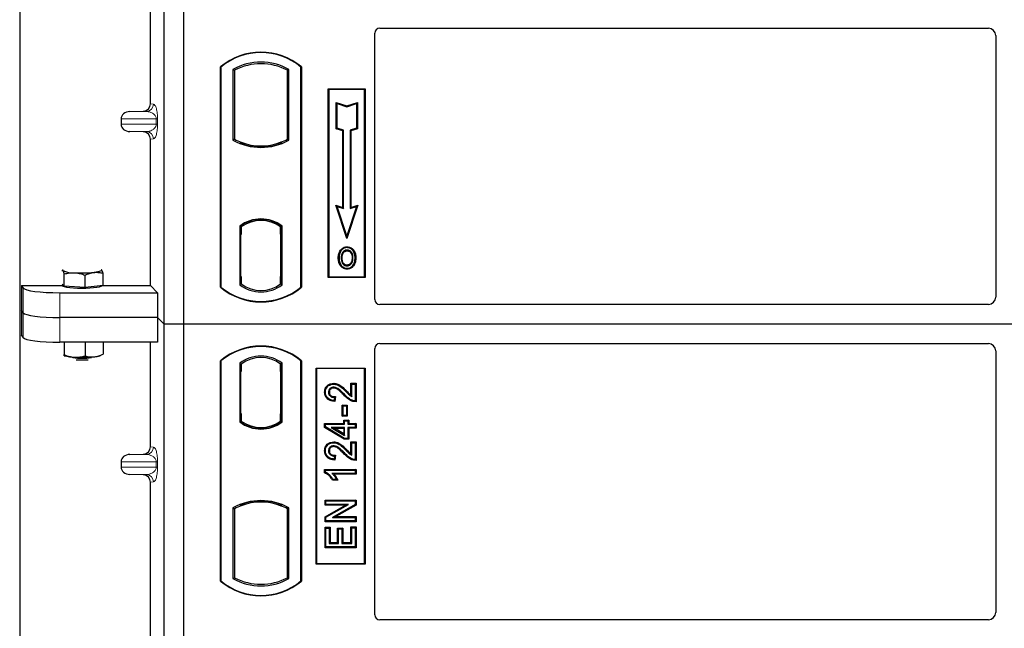
# Model space of a CAD drawing. Units: millimetres. Extents: x 0 to 420, y 0 to 297.
# Drawn here: x 45 to 65, y 125 to 138 of the extents above; entities that cross this region are included whole.
import ezdxf

# ---------------------------------------------------------------- set-up
doc = ezdxf.new("R2010")
doc.units = ezdxf.units.MM

msp = doc.modelspace()

# ---------------------------------------------------------------- linework, layer by layer
at = {"color": 7, "linetype": 'Continuous', "lineweight": 25}
for p, q in [((44.87729, 263.29779), (44.87729, 53.8159)), ((47.82729, 131.53481), (47.82729, 157.53481)), ((48.22729, 131.53481), (48.22729, 157.53481)), ((47.5462, 136.02955), (47.5462, 144.80494)), ((52.22704, 137.57231), (64.65286, 137.57231)), ((52.12729, 132.03384), (52.12729, 137.47315)), ((64.80229, 137.42288), (64.80229, 132.08445)), ((48.97729, 132.28481), (48.97729, 136.78481)), ((48.98602, 136.78073), (48.97729, 136.78481)), ((48.98602, 136.78073), (48.98602, 132.2889)), ((49.23165, 136.73225), (49.23165, 135.28737)), ((49.23165, 136.73225), (49.26307, 136.71362)), ((49.26307, 136.71362), (49.26307, 135.30601)), ((50.37292, 136.73225), (50.3415, 136.71362)), ((50.3415, 135.30601), (50.3415, 136.71362)), ((50.37292, 135.28737), (50.37292, 136.73225)), ((50.61856, 136.78073), (50.62729, 136.78481)), ((50.61856, 132.2889), (50.61856, 136.78073)), ((50.62729, 136.78481), (50.62729, 132.28481)), ((51.17729, 136.33481), (51.92729, 136.33481)), ((51.17729, 132.48481), (51.17729, 136.33481)), ((51.18875, 136.32335), (51.17729, 136.33481)), ((51.18875, 136.32335), (51.18875, 132.49627)), ((51.91582, 136.32335), (51.18875, 136.32335)), ((51.92729, 136.33481), (51.91582, 136.32335)), ((51.91582, 132.49627), (51.91582, 136.32335)), ((51.92729, 136.33481), (51.92729, 132.48481)), ((47.12723, 135.8723), (47.39938, 135.87994)), ((51.33828, 136.05896), (51.35569, 136.0348)), ((51.33828, 136.05896), (51.55569, 135.98649)), ((51.33828, 135.52225), (51.33828, 136.05896)), ((51.35569, 136.0348), (51.55569, 135.96813)), ((51.35569, 135.5348), (51.35569, 136.0348)), ((51.55569, 135.98649), (51.77311, 136.05896)), ((51.55569, 135.96813), (51.75569, 136.0348)), ((51.55569, 135.98649), (51.55569, 135.96813)), ((51.77311, 136.05896), (51.75569, 136.0348)), ((51.75569, 136.0348), (51.75569, 135.5348)), ((51.77311, 136.05896), (51.77311, 135.52225)), ((46.94718, 135.72239), (46.94718, 135.6121)), ((51.33828, 135.52225), (51.35569, 135.5348)), ((51.47328, 135.47725), (51.33828, 135.52225)), ((51.49069, 135.4898), (51.35569, 135.5348)), ((51.47328, 135.47725), (51.49069, 135.4898)), ((51.47328, 133.91396), (51.47328, 135.47725)), ((51.49069, 133.8898), (51.49069, 135.4898)), ((51.75569, 135.5348), (51.62069, 135.4898)), ((51.63811, 135.47725), (51.62069, 135.4898)), ((51.62069, 135.4898), (51.62069, 133.8898)), ((51.77311, 135.52225), (51.63811, 135.47725)), ((51.63811, 135.47725), (51.63811, 133.91396)), ((51.77311, 135.52225), (51.75569, 135.5348)), ((47.39938, 135.45455), (47.12723, 135.46219)), ((47.5462, 132.32081), (47.5462, 135.30494)), ((49.26307, 135.30601), (49.23165, 135.28737)), ((50.37292, 135.28737), (50.3415, 135.30601)), ((49.40057, 135.24363), (49.377, 135.22744)), ((49.40057, 135.24363), (49.40057, 135.21849)), ((49.80229, 135.17047), (49.80229, 135.14703)), ((50.22757, 135.22744), (50.204, 135.24363)), ((50.204, 135.21849), (50.204, 135.24363)), ((51.32815, 133.96234), (51.35569, 133.9348)), ((51.55569, 133.27972), (51.32815, 133.96234)), ((51.32815, 133.96234), (51.47328, 133.91396)), ((51.55569, 133.3348), (51.35569, 133.9348)), ((51.35569, 133.9348), (51.49069, 133.8898)), ((51.47328, 133.91396), (51.49069, 133.8898)), ((51.78323, 133.96234), (51.55569, 133.27972)), ((51.75569, 133.9348), (51.55569, 133.3348)), ((51.62069, 133.8898), (51.75569, 133.9348)), ((51.63811, 133.91396), (51.62069, 133.8898)), ((51.63811, 133.91396), (51.78323, 133.96234)), ((51.75569, 133.9348), (51.78323, 133.96234)), ((49.80229, 133.67259), (49.80229, 133.64915)), ((49.36915, 133.53267), (49.36915, 132.33695)), ((49.36915, 133.53267), (49.377, 133.5288)), ((49.40057, 133.54603), (49.40057, 133.51702)), ((49.40057, 133.51702), (49.40057, 133.35981)), ((50.204, 133.51702), (50.204, 133.54603)), ((50.204, 133.36749), (50.204, 133.51702)), ((50.21622, 133.51625), (50.20661, 133.51692)), ((50.20661, 133.51692), (50.21634, 133.51607)), ((50.23542, 133.53267), (50.22757, 133.5288)), ((50.23542, 132.33695), (50.23542, 133.53267)), ((49.40057, 133.35981), (49.38573, 133.35981)), ((49.38573, 133.35981), (49.38573, 132.50261)), ((49.38573, 133.3593), (49.40057, 133.35981)), ((50.204, 133.36749), (50.204, 132.50222)), ((50.21882, 132.50289), (50.21882, 133.36682)), ((51.55569, 133.27972), (51.55569, 133.3348)), ((51.56104, 133.11098), (51.56103, 133.09356)), ((51.43987, 133.0291), (51.42569, 133.03922)), ((51.68111, 132.88192), (51.66369, 132.88191)), ((51.56152, 132.73741), (51.56161, 132.71998)), ((51.64733, 132.79608), (51.66326, 132.78903)), ((45.73523, 132.62633), (45.75569, 132.62474)), ((45.78586, 132.3057), (45.78586, 132.5575)), ((46.21261, 132.28111), (46.21261, 132.53291)), ((46.54883, 132.63929), (46.54287, 132.63975)), ((46.54296, 132.64395), (46.54883, 132.63929)), ((46.579, 132.32025), (46.579, 132.57205)), ((49.40057, 132.50261), (49.40057, 132.35261)), ((50.204, 132.35261), (50.204, 132.50222)), ((51.18875, 132.49627), (51.17729, 132.48481)), ((51.92729, 132.48481), (51.17729, 132.48481)), ((51.18875, 132.49627), (51.91582, 132.49627)), ((51.91582, 132.49627), (51.92729, 132.48481)), ((44.91698, 132.32081), (45.75226, 132.32081)), ((44.91698, 132.32081), (44.91698, 131.31098)), ((44.91698, 132.32081), (44.94895, 132.26946)), ((45.75569, 132.33757), (45.74287, 132.3511)), ((45.75226, 132.34119), (45.75226, 132.31513)), ((45.78586, 132.3057), (45.75569, 132.33757)), ((45.99923, 132.29341), (45.78586, 132.3057)), ((46.21261, 132.28111), (45.99923, 132.29341)), ((46.39581, 132.30068), (46.21261, 132.28111)), ((46.579, 132.32025), (46.39581, 132.30068)), ((46.55226, 132.31513), (46.55226, 132.31739)), ((46.579, 132.32081), (47.5462, 132.32081)), ((47.5462, 132.32081), (47.69377, 132.17324)), ((48.98602, 132.2889), (48.97729, 132.28481)), ((49.40057, 132.35261), (49.36915, 132.33695)), ((49.38835, 132.35261), (49.38835, 132.35261)), ((49.38835, 132.35261), (49.39795, 132.35261)), ((50.23542, 132.33695), (50.204, 132.35261)), ((50.21634, 132.35364), (50.20661, 132.35279)), ((50.20661, 132.35279), (50.21622, 132.35346)), ((50.61856, 132.2889), (50.62729, 132.28481)), ((45.69609, 132.17324), (47.69377, 132.17324)), ((47.69377, 132.17324), (47.69377, 131.66833)), ((64.65354, 131.93481), (52.22631, 131.93481)), ((44.94895, 131.76455), (44.91698, 131.8159)), ((47.69377, 131.66833), (45.69609, 131.66833)), ((47.82729, 131.53481), (47.69377, 131.66833)), ((47.69377, 131.66833), (47.69377, 131.16341)), ((48.22729, 131.53481), (47.82729, 131.53481)), ((47.82729, 105.53481), (47.82729, 131.53481)), ((48.22729, 105.53481), (48.22729, 131.53481)), ((101.72729, 131.53481), (48.22729, 131.53481)), ((44.94895, 131.25963), (44.91698, 131.31098)), ((47.69377, 131.16341), (45.69609, 131.16341)), ((45.78586, 131.16341), (45.78586, 130.90519)), ((46.21261, 131.16341), (46.21261, 130.8806)), ((46.579, 131.16341), (46.579, 130.91974)), ((47.5462, 129.02955), (47.5462, 131.16341)), ((52.22631, 131.13481), (64.65354, 131.13481)), ((45.7695, 130.8982), (45.78586, 130.90519)), ((46.57605, 130.91848), (46.579, 130.91974)), ((52.12729, 125.59648), (52.12729, 131.03579)), ((64.80229, 130.98518), (64.80229, 125.64674)), ((48.97729, 126.28481), (48.97729, 130.78481)), ((48.98602, 130.78073), (48.97729, 130.78481)), ((48.98602, 130.78073), (48.98602, 126.2889)), ((49.36915, 130.73267), (49.36915, 129.53695)), ((49.36915, 130.73267), (49.40057, 130.71702)), ((49.39795, 130.71702), (49.38835, 130.71702)), ((49.40057, 130.71702), (49.40057, 130.56702)), ((50.23542, 130.73267), (50.204, 130.71702)), ((50.204, 130.56739), (50.204, 130.71702)), ((50.21621, 130.71617), (50.20662, 130.71684)), ((50.23542, 129.53695), (50.23542, 130.73267)), ((50.62729, 130.78481), (50.61856, 130.78073)), ((50.61856, 126.2889), (50.61856, 130.78073)), ((50.62729, 130.78481), (50.62729, 126.28481)), ((49.38573, 130.56702), (49.38573, 129.70981)), ((50.204, 130.56739), (50.204, 129.70216)), ((50.21882, 129.70319), (50.21882, 130.56635)), ((50.92729, 126.63481), (50.92729, 130.63481)), ((50.92729, 130.63481), (51.92729, 130.63481)), ((50.93875, 130.62335), (50.92729, 130.63481)), ((51.91582, 130.62335), (50.93875, 130.62335)), ((50.93875, 130.62335), (50.93875, 126.64627)), ((51.91582, 130.62335), (51.92729, 130.63481)), ((51.91582, 126.64627), (51.91582, 130.62335)), ((51.92729, 130.63481), (51.92729, 126.63481)), ((51.2876, 130.32522), (51.28763, 130.3078)), ((51.63974, 130.32522), (51.65716, 130.3078)), ((51.63974, 130.32522), (51.7447, 130.32522)), ((51.63974, 130.08192), (51.63974, 130.32522)), ((51.65716, 130.3078), (51.72729, 130.3078)), ((51.65716, 130.05066), (51.65716, 130.3078)), ((51.7447, 130.32522), (51.72729, 130.3078)), ((51.72729, 130.3078), (51.72729, 129.96494)), ((51.7447, 130.32522), (51.7447, 129.94765)), ((51.10207, 130.14444), (51.11949, 130.14441)), ((51.32618, 130.05208), (51.30651, 130.03507)), ((51.32618, 130.05208), (51.31391, 129.95388)), ((51.30651, 130.03507), (51.29871, 129.97274)), ((51.46052, 129.64986), (51.46052, 129.8795)), ((51.47794, 129.86209), (51.46052, 129.8795)), ((51.46052, 129.8795), (51.56548, 129.8795)), ((51.47794, 129.66728), (51.47794, 129.86209)), ((51.47794, 129.86209), (51.54806, 129.86209)), ((51.56548, 129.8795), (51.54806, 129.86209)), ((51.54806, 129.86209), (51.54806, 129.66728)), ((51.56548, 129.8795), (51.56548, 129.64986)), ((49.38573, 129.70981), (49.40057, 129.70981)), ((49.40057, 129.70981), (49.40057, 129.55261)), ((50.204, 129.55261), (50.204, 129.70216)), ((51.46052, 129.64986), (51.47794, 129.66728)), ((51.56548, 129.64986), (51.46052, 129.64986)), ((51.54806, 129.66728), (51.47794, 129.66728)), ((51.56548, 129.64986), (51.54806, 129.66728)), ((49.36915, 129.53695), (49.377, 129.54082)), ((49.40057, 129.55261), (49.40057, 129.5236)), ((50.204, 129.5236), (50.204, 129.55261)), ((50.20662, 129.5527), (50.21621, 129.55338)), ((50.23542, 129.53695), (50.22757, 129.54082)), ((51.10208, 129.42234), (51.10208, 129.50392)), ((51.10208, 129.50392), (51.11949, 129.4865)), ((51.10208, 129.50392), (51.49169, 129.50392)), ((51.11949, 129.4322), (51.11949, 129.4865)), ((51.11949, 129.4865), (51.5091, 129.4865)), ((51.49169, 129.50392), (51.49169, 129.57405)), ((51.49169, 129.57405), (51.5091, 129.55663)), ((51.49169, 129.57405), (51.59665, 129.57405)), ((51.49169, 129.50392), (51.5091, 129.4865)), ((51.5091, 129.4865), (51.5091, 129.55663)), ((51.5091, 129.55663), (51.57923, 129.55663)), ((51.59665, 129.57405), (51.57923, 129.55663)), ((51.57923, 129.55663), (51.57923, 129.4865)), ((51.57923, 129.4865), (51.59665, 129.50392)), ((51.57923, 129.4865), (51.72729, 129.4865)), ((51.59665, 129.57405), (51.59665, 129.50392)), ((51.59665, 129.50392), (51.7447, 129.50392)), ((51.7447, 129.50392), (51.72729, 129.4865)), ((51.72729, 129.4865), (51.72729, 129.42416)), ((51.7447, 129.50392), (51.7447, 129.40675)), ((49.80229, 129.39703), (49.80229, 129.42047)), ((51.10208, 129.42234), (51.11949, 129.4322)), ((51.50428, 129.18077), (51.10208, 129.42234)), ((51.5091, 129.19819), (51.11949, 129.4322)), ((51.5091, 129.42416), (51.23796, 129.42416)), ((51.23796, 129.42416), (51.5091, 129.26138)), ((51.23796, 129.42416), (51.30081, 129.40675)), ((51.49169, 129.29215), (51.30081, 129.40675)), ((51.30081, 129.40675), (51.49169, 129.40675)), ((51.49169, 129.40675), (51.5091, 129.42416)), ((51.49169, 129.40675), (51.49169, 129.29215)), ((51.49169, 129.29215), (51.5091, 129.26138)), ((51.5091, 129.26138), (51.5091, 129.42416)), ((51.59665, 129.40675), (51.57923, 129.42416)), ((51.72729, 129.42416), (51.57923, 129.42416)), ((51.57923, 129.42416), (51.57923, 129.19819)), ((51.7447, 129.40675), (51.59665, 129.40675)), ((51.59665, 129.40675), (51.59665, 129.18077)), ((51.7447, 129.40675), (51.72729, 129.42416)), ((51.2876, 129.12834), (51.28763, 129.11092)), ((51.50428, 129.18077), (51.5091, 129.19819)), ((51.59665, 129.18077), (51.50428, 129.18077)), ((51.57923, 129.19819), (51.5091, 129.19819)), ((51.59665, 129.18077), (51.57923, 129.19819)), ((51.63974, 128.88504), (51.63974, 129.12833)), ((51.63974, 129.12833), (51.65716, 129.11092)), ((51.63974, 129.12833), (51.7447, 129.12833)), ((51.65716, 128.85377), (51.65716, 129.11092)), ((51.65716, 129.11092), (51.72729, 129.11092)), ((51.7447, 129.12833), (51.72729, 129.11092)), ((51.72729, 129.11092), (51.72729, 128.76806)), ((51.7447, 129.12833), (51.7447, 128.75077)), ((47.12723, 128.8723), (47.39938, 128.87994)), ((51.10207, 128.94755), (51.11949, 128.94752)), ((51.32618, 128.85519), (51.30651, 128.83819)), ((51.32618, 128.85519), (51.31391, 128.75699)), ((46.94718, 128.72239), (46.94718, 128.6121)), ((51.30651, 128.83819), (51.29871, 128.77585)), ((47.39938, 128.45455), (47.12723, 128.46219)), ((51.10208, 128.56574), (51.11949, 128.54832)), ((51.10208, 128.56574), (51.7447, 128.56574)), ((51.10208, 128.49651), (51.10208, 128.56574)), ((51.11949, 128.5079), (51.10208, 128.49651)), ((51.11949, 128.5079), (51.11949, 128.54832)), ((51.11949, 128.54832), (51.72729, 128.54832)), ((51.72729, 128.48598), (51.25196, 128.48598)), ((51.7447, 128.46857), (51.29441, 128.46857)), ((51.7447, 128.56574), (51.72729, 128.54832)), ((51.72729, 128.54832), (51.72729, 128.48598)), ((51.7447, 128.46857), (51.72729, 128.48598)), ((51.7447, 128.56574), (51.7447, 128.46857)), ((47.5462, 119.52955), (47.5462, 128.30494)), ((51.37304, 128.34389), (51.2655, 128.34389)), ((51.34547, 128.36131), (51.27534, 128.36131)), ((51.37304, 128.34389), (51.34547, 128.36131)), ((49.377, 127.84219), (49.40057, 127.826)), ((49.40057, 127.85113), (49.40057, 127.826)), ((49.80229, 127.89915), (49.80229, 127.92259)), ((50.204, 127.826), (50.204, 127.85113)), ((50.204, 127.826), (50.22757, 127.84219)), ((51.10987, 127.83428), (51.10987, 127.93924)), ((51.10987, 127.93924), (51.12729, 127.92183)), ((51.10987, 127.93924), (51.7447, 127.93924)), ((51.10987, 127.83428), (51.12729, 127.8517)), ((51.12729, 127.8517), (51.12729, 127.92183)), ((51.12729, 127.92183), (51.72729, 127.92183)), ((51.12729, 127.5909), (51.59177, 127.8517)), ((51.59177, 127.8517), (51.12729, 127.8517)), ((51.72729, 127.84719), (51.26353, 127.58676)), ((51.7447, 127.837), (51.33011, 127.60418)), ((51.52518, 127.83428), (51.59177, 127.8517)), ((51.7447, 127.93924), (51.72729, 127.92183)), ((51.72729, 127.92183), (51.72729, 127.84719)), ((51.7447, 127.837), (51.72729, 127.84719)), ((51.7447, 127.93924), (51.7447, 127.837)), ((49.23165, 127.78225), (49.26307, 127.76362)), ((49.23165, 127.78225), (49.23165, 126.33737)), ((49.26307, 127.76362), (49.26307, 126.35601)), ((50.37292, 127.78225), (50.3415, 127.76362)), ((50.3415, 126.35601), (50.3415, 127.76362)), ((50.37292, 126.33737), (50.37292, 127.78225)), ((51.10987, 127.6011), (51.52518, 127.83428)), ((51.52518, 127.83428), (51.10987, 127.83428)), ((51.10987, 127.6011), (51.12729, 127.5909)), ((51.10987, 127.49922), (51.10987, 127.6011)), ((51.10987, 127.49922), (51.12729, 127.51663)), ((51.7447, 127.49922), (51.10987, 127.49922)), ((51.12729, 127.51663), (51.12729, 127.5909)), ((51.72729, 127.51663), (51.12729, 127.51663)), ((51.26353, 127.58676), (51.33011, 127.60418)), ((51.26353, 127.58676), (51.72729, 127.58676)), ((51.33011, 127.60418), (51.7447, 127.60418)), ((51.7447, 127.60418), (51.72729, 127.58676)), ((51.72729, 127.58676), (51.72729, 127.51663)), ((51.7447, 127.49922), (51.72729, 127.51663)), ((51.7447, 127.60418), (51.7447, 127.49922)), ((51.10987, 127.38444), (51.12729, 127.36702)), ((51.10987, 127.38444), (51.21483, 127.38444)), ((51.10987, 126.96779), (51.10987, 127.38444)), ((51.12729, 127.36702), (51.19742, 127.36702)), ((51.12729, 126.9852), (51.12729, 127.36702)), ((51.21483, 127.38444), (51.19742, 127.36702)), ((51.19742, 127.36702), (51.19742, 127.05533)), ((51.21483, 127.38444), (51.21483, 127.07275)), ((51.36701, 127.36885), (51.38443, 127.35144)), ((51.36701, 127.36885), (51.47198, 127.36885)), ((51.36701, 127.07275), (51.36701, 127.36885)), ((51.38443, 127.35144), (51.45456, 127.35144)), ((51.38443, 127.05533), (51.38443, 127.35144)), ((51.47198, 127.36885), (51.45456, 127.35144)), ((51.45456, 127.35144), (51.45456, 127.05533)), ((51.47198, 127.36885), (51.47198, 127.07275)), ((51.63974, 127.07275), (51.63974, 127.39223)), ((51.65716, 127.37481), (51.63974, 127.39223)), ((51.63974, 127.39223), (51.7447, 127.39223)), ((51.65716, 127.05533), (51.65716, 127.37481)), ((51.65716, 127.37481), (51.72729, 127.37481)), ((51.7447, 127.39223), (51.72729, 127.37481)), ((51.72729, 127.37481), (51.72729, 126.9852)), ((51.7447, 127.39223), (51.7447, 126.96779)), ((51.21483, 127.07275), (51.19742, 127.05533)), ((51.19742, 127.05533), (51.38443, 127.05533)), ((51.21483, 127.07275), (51.36701, 127.07275)), ((51.36701, 127.07275), (51.38443, 127.05533)), ((51.47198, 127.07275), (51.45456, 127.05533)), ((51.45456, 127.05533), (51.65716, 127.05533)), ((51.47198, 127.07275), (51.63974, 127.07275)), ((51.63974, 127.07275), (51.65716, 127.05533)), ((51.10987, 126.96779), (51.12729, 126.9852)), ((51.7447, 126.96779), (51.10987, 126.96779)), ((51.72729, 126.9852), (51.12729, 126.9852)), ((51.7447, 126.96779), (51.72729, 126.9852)), ((50.93875, 126.64627), (50.92729, 126.63481)), ((51.92729, 126.63481), (50.92729, 126.63481)), ((50.93875, 126.64627), (51.91582, 126.64627)), ((51.92729, 126.63481), (51.91582, 126.64627)), ((48.98602, 126.2889), (48.97729, 126.28481)), ((49.23165, 126.33737), (49.26307, 126.35601)), ((50.37292, 126.33737), (50.3415, 126.35601)), ((50.61856, 126.2889), (50.62729, 126.28481)), ((64.65286, 125.49731), (52.22704, 125.49731))]:
    msp.add_line(p, q, dxfattribs=at)
at = {"color": 8, "linetype": 'Continuous', "lineweight": 18}
for p, q in [((47.46323, 135.8723), (47.39938, 135.87994)), ((47.5462, 136.02955), (47.60756, 136.02221)), ((46.94718, 135.72239), (47.6641, 135.72239)), ((47.12723, 135.8723), (47.46323, 135.8723)), ((47.6641, 135.6121), (47.6641, 135.72239)), ((47.6641, 135.72239), (47.69204, 135.72239)), ((47.69204, 135.72239), (47.69204, 135.6121)), ((47.6641, 135.6121), (46.94718, 135.6121)), ((47.6641, 135.6121), (47.69204, 135.6121)), ((47.12723, 135.46219), (47.46323, 135.46219)), ((47.39938, 135.45455), (47.46323, 135.46219)), ((47.60756, 135.31228), (47.5462, 135.30494)), ((50.21882, 133.3662), (50.204, 133.36749)), ((49.40057, 132.50261), (49.38573, 132.50312)), ((50.204, 132.50222), (50.21882, 132.50351)), ((44.94895, 132.26946), (44.94895, 131.76455)), ((49.39795, 132.35261), (49.38817, 132.35295)), ((45.69609, 131.66833), (45.69609, 132.17324)), ((44.94895, 131.76455), (44.94895, 131.25963)), ((45.69609, 131.16341), (45.69609, 131.66833)), ((49.38573, 130.56702), (49.40057, 130.56702)), ((50.21882, 130.56635), (50.204, 130.56739)), ((51.49195, 130.08714), (51.5046, 130.09912)), ((51.54064, 130.15257), (51.55307, 130.16476)), ((50.204, 129.70216), (50.21882, 129.70319)), ((47.12723, 128.8723), (47.46323, 128.8723)), ((47.46323, 128.8723), (47.39938, 128.87994)), ((47.5462, 129.02955), (47.60756, 129.02221)), ((51.49195, 128.89026), (51.5046, 128.90223)), ((51.54064, 128.95568), (51.55307, 128.96788)), ((46.94718, 128.72239), (47.6641, 128.72239)), ((47.6641, 128.6121), (47.6641, 128.72239)), ((47.6641, 128.72239), (47.69204, 128.72239)), ((47.69204, 128.72239), (47.69204, 128.6121)), ((47.6641, 128.6121), (46.94718, 128.6121)), ((47.12723, 128.46219), (47.46323, 128.46219)), ((47.39938, 128.45455), (47.46323, 128.46219)), ((47.6641, 128.6121), (47.69204, 128.6121)), ((47.60756, 128.31228), (47.5462, 128.30494))]:
    msp.add_line(p, q, dxfattribs=at)
at = {"color": 7, "linetype": 'Continuous', "lineweight": 25, "flags": 128}
for points in [[(51.39826, 132.88817), (51.38955, 132.88818), (51.38084, 132.88819)], [(51.45837, 132.88875), (51.44966, 132.8888), (51.44095, 132.88884)], [(51.56069, 133.0281), (51.56069, 133.03681), (51.5607, 133.04553)], [(51.68194, 133.03077), (51.68895, 133.03594), (51.69595, 133.04112)], [(51.7238, 132.88317), (51.73251, 132.8832), (51.74122, 132.88323)], [(51.56128, 132.67195), (51.56127, 132.66324), (51.56126, 132.65453)], [(45.75569, 132.62474), (45.75226, 132.63201), (45.75568, 132.63928), (45.76156, 132.64395)], [(46.54883, 132.63929), (46.55226, 132.63203), (46.54884, 132.62476), (46.53864, 132.61762), (46.52183, 132.61072), (46.4987, 132.60419), (46.46963, 132.59813), (46.43514, 132.59266), (46.39581, 132.58786)], [(46.55226, 132.31513), (46.55079, 132.31037), (46.53412, 132.29856), (46.49959, 132.28752), (46.44883, 132.27778), (46.38419, 132.26978), (46.30871, 132.2639), (46.22591, 132.26042), (46.13967, 132.25949), (46.05402, 132.26117), (45.97297, 132.26537), (45.90029, 132.2719), (45.8394, 132.28045), (45.79313, 132.29062), (45.76366, 132.30193), (45.75236, 132.31387), (45.75226, 132.31513)], [(51.19925, 130.14202), (51.19054, 130.14206), (51.18183, 130.14209)], [(51.28622, 130.22803), (51.28632, 130.23675), (51.28642, 130.24546)], [(51.31391, 129.95388), (51.30631, 129.96331), (51.29871, 129.97274)], [(51.7447, 129.94765), (51.73599, 129.9563), (51.72729, 129.96494)], [(51.28622, 129.03115), (51.28632, 129.03987), (51.28642, 129.04858)], [(51.19925, 128.94514), (51.19054, 128.94517), (51.18183, 128.94521)], [(51.31391, 128.75699), (51.30631, 128.76642), (51.29871, 128.77585)], [(51.7447, 128.75077), (51.73599, 128.75942), (51.72729, 128.76806)], [(51.2655, 128.34389), (51.27042, 128.3526), (51.27534, 128.36131)]]:
    msp.add_lwpolyline(points, dxfattribs=at)
at = {"color": 7, "linetype": 'Continuous', "lineweight": 25}
for centre, radius, start, end in [((49.80229, 135.80044), 1.28438, 50.033787, 129.966213), ((49.80229, 135.80044), 1.27564, 50.216531, 129.783469), ((49.80229, 135.70773), 1.17272, 60.883156, 119.116844), ((49.80229, 135.70773), 1.1413, 61.805997, 118.194003), ((49.80229, 136.3119), 1.17272, 240.883156, 299.116844), ((49.80229, 136.3119), 1.1413, 241.805997, 249.391414), ((49.80229, 136.3119), 1.1413, 290.608586, 298.194003), ((49.80229, 136.3119), 1.16486, 248.586827, 291.413173), ((49.80263, 136.3119), 1.14142, 249.375074, 269.982543), ((49.80229, 136.3119), 1.1413, 249.391414, 290.608586), ((49.80194, 136.3119), 1.14142, 270.017457, 290.624926), ((49.80229, 132.97179), 0.70866, 52.323164, 127.676836), ((49.80229, 132.97179), 0.7008, 52.637958, 127.362042), ((49.80249, 132.97179), 0.67736, 90.017457, 126.396327), ((49.80229, 132.97179), 0.67724, 53.617727, 126.382273), ((49.80208, 132.97179), 0.67736, 53.603673, 89.982543), ((45.97821, 133.15827), 0.57807, 247.360338, 272.084595), ((46.15026, 135.16077), 2.58461, 266.650044, 275.451403), ((49.80229, 133.26919), 1.28438, 230.033787, 309.966213), ((49.80229, 133.26919), 1.27564, 230.216531, 309.783469), ((49.80229, 132.89783), 0.70866, 232.323164, 307.676836), ((49.80229, 132.89783), 0.67724, 233.617727, 306.382273), ((49.80229, 129.80044), 1.28437, 50.033787, 129.966213), ((49.80229, 129.80044), 1.27564, 50.216531, 129.783469), ((46.02581, 131.84745), 0.99029, 255.933867, 268.462436), ((46.15026, 133.43771), 2.58461, 266.650044, 275.451403), ((46.34065, 131.53092), 0.66841, 274.732895, 285.510444), ((49.80229, 130.17179), 0.70866, 52.323164, 127.676836), ((46.15226, 132.22877), 1.3937, 262.226372, 277.773628), ((46.15226, 132.11282), 1.31232, 264.716008, 275.283992), ((49.80229, 130.17179), 0.67724, 53.617727, 126.382273), ((49.80229, 130.09783), 0.70866, 232.323164, 307.676836), ((49.80229, 130.09783), 0.7008, 232.637958, 307.362042), ((49.80249, 130.09783), 0.67736, 233.603673, 269.982543), ((49.80229, 130.09783), 0.67724, 233.617727, 306.382273), ((49.80208, 130.09783), 0.67736, 270.017457, 306.396327), ((49.80229, 126.75773), 1.17272, 60.883156, 119.116844), ((49.80229, 126.75773), 1.16486, 68.586827, 111.413173), ((49.80263, 126.75773), 1.14142, 90.017457, 110.624926), ((49.80229, 126.75773), 1.1413, 69.391414, 110.608586), ((49.80194, 126.75773), 1.14142, 69.375074, 89.982543), ((49.80229, 126.75773), 1.1413, 110.608586, 118.194003), ((49.80229, 126.75773), 1.1413, 61.805997, 69.391414), ((49.80229, 127.26919), 1.28437, 230.033787, 309.966213), ((49.80229, 127.26919), 1.27564, 230.216531, 309.783469), ((49.80229, 127.3619), 1.17272, 240.883156, 299.116844), ((49.80229, 127.3619), 1.1413, 241.805997, 298.194003)]:
    msp.add_arc(centre, radius, start, end, dxfattribs=at)
at = {"color": 8, "linetype": 'Continuous', "lineweight": 18}
for centre, start, end in [((47.45783, 136.02193), 272.065167, 0.106664), ((47.45783, 135.31256), 359.893336, 87.934833), ((47.45783, 129.02193), 272.065167, 0.106664), ((47.45783, 128.31256), 359.893336, 87.934833)]:
    msp.add_arc(centre, 0.14973, start, end, dxfattribs=at)
at = {"color": 7, "linetype": 'Continuous', "lineweight": 25}
for centre, major_axis, ratio, start_param, end_param in [((52.22827, 137.47193), (-0.08605, 0.05357), 0.98657238, 5.27528186, 6.83394815), ((64.65171, 137.42174), (-0.10687, -0.10687), 0.99243251, 2.35999259, 3.92319272), ((47.39473, 136.0299), (-0.15042, 0.018), 0.99013075, 1.71941536, 3.25953236), ((47.13374, 135.72239), (0.18657, 0), 0.80400826, 1.60570291, 3.14159265), ((47.13374, 135.6121), (0.18657, 0), 0.80400826, 3.14159265, 4.6774824), ((47.39473, 135.30459), (-0.15042, -0.018), 0.99013075, 3.02365294, 4.56376995), ((50.20663, 133.36635), (-0.00002, 0.15057), 0.01745175, 6.28196263, 7.84637386), ((50.21619, 133.36568), (0.00002, 0.15057), 0.01745208, 4.7199776, 6.28196726), ((49.38835, 132.5027), (0, 0.15009), 0.01744443, 1.57140569, 3.1409833), ((49.39795, 132.5027), (0, 0.15009), 0.01744443, 3.14159247, 4.71177962), ((50.20663, 132.50336), (0.00002, 0.15057), 0.01745175, 1.57840335, 3.14281533), ((50.21619, 132.50403), (-0.00002, 0.15057), 0.01745208, 3.1428107, 4.70480036), ((45.69609, 132.27865), (0.75, 0), 0.14054083, 3.22885912, 4.71238898), ((64.65171, 132.08629), (-0.08035, 0.12907), 0.98657238, 2.59082981, 4.1494961), ((52.22827, 132.0358), (0.07209, 0.07209), 0.98081485, 2.36587967, 3.91730564), ((45.69609, 131.77373), (0.75, 0), 0.14054083, 3.22885912, 4.71238898), ((45.69609, 131.26882), (0.75, 0), 0.14054083, 3.22885912, 4.71238898), ((52.22827, 131.03383), (0.07209, -0.07209), 0.98081485, 2.36587967, 3.91730564), ((64.65171, 130.98334), (0.08035, 0.12907), 0.98657238, 5.27528186, 6.83394815), ((49.38835, 130.56702), (0, 0.15), 0.01745506, 0, 1.57079633), ((49.39795, 130.56702), (0, 0.15), 0.01745506, 4.71238898, 6.28318531), ((50.20663, 130.56647), (-0.00002, 0.15037), 0.01747596, 6.2819614, 7.847891), ((50.2162, 130.5658), (0.00001, 0.15037), 0.01743376, 4.71603699, 6.28196733), ((50.20663, 129.70307), (0.00002, 0.15037), 0.01747596, 1.57688622, 3.14281656), ((50.2162, 129.70374), (-0.00001, 0.15037), 0.01743376, 3.14281063, 4.70874097), ((47.13374, 128.72239), (0.18657, 0), 0.80400826, 1.60570291, 3.14159265), ((47.39473, 129.0299), (-0.15042, 0.018), 0.99013075, 1.71941536, 3.25953236), ((47.13374, 128.6121), (0.18657, 0), 0.80400826, 3.14159265, 4.6774824), ((47.39473, 128.30459), (-0.15042, -0.018), 0.99013075, 3.02365294, 4.56376995), ((64.65171, 125.64789), (-0.10687, 0.10687), 0.99243251, 2.35999259, 3.92319272), ((52.22827, 125.5977), (-0.08605, -0.05357), 0.98657238, 5.73242246, 7.29108876)]:
    msp.add_ellipse(centre, major_axis=major_axis, ratio=ratio, start_param=start_param, end_param=end_param, dxfattribs=at)
at = {"color": 8, "linetype": 'Continuous', "lineweight": 18}
for points, knots in [([(47.60756, 136.02221), (47.61807, 136.01729), (47.6386, 136.00768), (47.66258, 135.95367), (47.67807, 135.88874), (47.68604, 135.83629), (47.69111, 135.78016), (47.69175, 135.74064), (47.69204, 135.72239)], [0, 0, 0, 0, 0.31098594, 0.6071606, 0.73262492, 0.83805746, 0.92522937, 1, 1, 1, 1]), ([(47.6641, 135.72239), (47.66392, 135.72705), (47.66353, 135.73688), (47.65924, 135.75718), (47.64869, 135.78144), (47.62983, 135.80648), (47.60479, 135.8286), (47.57325, 135.84745), (47.53807, 135.86123), (47.50048, 135.86999), (47.47557, 135.87154), (47.46323, 135.8723)], [0, 0, 0, 0, 0.02332053, 0.04924062, 0.11530744, 0.21018812, 0.33714952, 0.47881666, 0.65536117, 0.8292081, 1, 1, 1, 1]), ([(47.46323, 135.46219), (47.47557, 135.46296), (47.50048, 135.46451), (47.53806, 135.47327), (47.57325, 135.48704), (47.60479, 135.5059), (47.62983, 135.52802), (47.64869, 135.55306), (47.65924, 135.57731), (47.66353, 135.59761), (47.66392, 135.60744), (47.6641, 135.6121)], [0, 0, 0, 0, 0.170791877, 0.34463879, 0.521180123, 0.662850403, 0.789809569, 0.884692453, 0.950758923, 0.976679122, 1, 1, 1, 1]), ([(47.69204, 135.6121), (47.69175, 135.59386), (47.69111, 135.55434), (47.68604, 135.49821), (47.67807, 135.44576), (47.66258, 135.38083), (47.6386, 135.32682), (47.61807, 135.31721), (47.60756, 135.31228)], [0, 0, 0, 0, 0.07477063, 0.16194254, 0.26737508, 0.3928394, 0.68901406, 1, 1, 1, 1]), ([(47.6641, 128.72239), (47.66392, 128.72705), (47.66353, 128.73688), (47.65924, 128.75718), (47.64869, 128.78144), (47.62983, 128.80648), (47.60479, 128.8286), (47.57325, 128.84745), (47.53807, 128.86123), (47.50048, 128.86999), (47.47557, 128.87154), (47.46323, 128.8723)], [0, 0, 0, 0, 0.02332053, 0.04924062, 0.11530744, 0.21018812, 0.33714952, 0.47881666, 0.65536117, 0.8292081, 1, 1, 1, 1]), ([(47.60756, 129.02221), (47.61807, 129.01729), (47.6386, 129.00768), (47.66258, 128.95367), (47.67807, 128.88874), (47.68604, 128.83629), (47.69111, 128.78016), (47.69175, 128.74064), (47.69204, 128.72239)], [0, 0, 0, 0, 0.31098594, 0.6071606, 0.73262492, 0.83805746, 0.92522937, 1, 1, 1, 1]), ([(47.46323, 128.46219), (47.47557, 128.46296), (47.50048, 128.46451), (47.53806, 128.47327), (47.57325, 128.48704), (47.60479, 128.5059), (47.62983, 128.52802), (47.64869, 128.55306), (47.65924, 128.57731), (47.66353, 128.59761), (47.66392, 128.60744), (47.6641, 128.6121)], [0, 0, 0, 0, 0.17079188, 0.34463879, 0.52118012, 0.6628504, 0.78980957, 0.88469245, 0.95075892, 0.97667912, 1, 1, 1, 1]), ([(47.69204, 128.6121), (47.69175, 128.59386), (47.69111, 128.55434), (47.68604, 128.49821), (47.67807, 128.44576), (47.66258, 128.38083), (47.6386, 128.32682), (47.61807, 128.31721), (47.60756, 128.31228)], [0, 0, 0, 0, 0.07477063, 0.16194254, 0.26737508, 0.3928394, 0.68901406, 1, 1, 1, 1])]:
    msp.add_open_spline(points, degree=3, knots=knots, dxfattribs=at)
at = {"color": 7, "linetype": 'Continuous', "lineweight": 25}
for points, knots in [([(51.42569, 133.03922), (51.44217, 133.05808), (51.47005, 133.08997), (51.52149, 133.10891), (51.54978, 133.11039), (51.56104, 133.11098)], [0, 0, 0, 0, 0.46536935, 0.78720166, 1, 1, 1, 1]), ([(51.56103, 133.09356), (51.54169, 133.09163), (51.50409, 133.0879), (51.46354, 133.05938), (51.44614, 133.03712), (51.43987, 133.0291)], [0, 0, 0, 0, 0.40401189, 0.78531098, 1, 1, 1, 1]), ([(51.68194, 133.03077), (51.66695, 133.04746), (51.64157, 133.07572), (51.59564, 133.09186), (51.57071, 133.09308), (51.56103, 133.09356)], [0, 0, 0, 0, 0.46933543, 0.79410241, 1, 1, 1, 1]), ([(51.56104, 133.11098), (51.58363, 133.10862), (51.62679, 133.10411), (51.67115, 133.07205), (51.68992, 133.04865), (51.69595, 133.04112)], [0, 0, 0, 0, 0.42694418, 0.81564149, 1, 1, 1, 1]), ([(51.38084, 132.88819), (51.38132, 132.90166), (51.38228, 132.92862), (51.39266, 132.98136), (51.41255, 133.0162), (51.42569, 133.03922)], [0, 0, 0, 0, 0.25303625, 0.50656492, 1, 1, 1, 1]), ([(51.56126, 132.65453), (51.53944, 132.65677), (51.49777, 132.66105), (51.44685, 132.69641), (51.40963, 132.74344), (51.38471, 132.80888), (51.38226, 132.85914), (51.38084, 132.88819)], [0, 0, 0, 0, 0.196405679, 0.375115743, 0.54485152, 0.736878303, 1, 1, 1, 1]), ([(51.43987, 133.0291), (51.43266, 133.01766), (51.41876, 132.99559), (51.40206, 132.94825), (51.39976, 132.91193), (51.39826, 132.88817)], [0, 0, 0, 0, 0.271533434, 0.523626584, 1, 1, 1, 1]), ([(51.39826, 132.88817), (51.40013, 132.85429), (51.40312, 132.80003), (51.43693, 132.73244), (51.48041, 132.69101), (51.52584, 132.67344), (51.55274, 132.67231), (51.56128, 132.67195)], [0, 0, 0, 0, 0.33256791, 0.53255571, 0.73347326, 0.91545454, 1, 1, 1, 1]), ([(51.5607, 133.04553), (51.54796, 133.04434), (51.52175, 133.0419), (51.48656, 133.01885), (51.45953, 132.98505), (51.44337, 132.93963), (51.44181, 132.90688), (51.44095, 132.88884)], [0, 0, 0, 0, 0.17225862, 0.35447336, 0.55448452, 0.75462439, 1, 1, 1, 1]), ([(51.44095, 132.88884), (51.44215, 132.86151), (51.44395, 132.82031), (51.46606, 132.76924), (51.49472, 132.73876), (51.52893, 132.72203), (51.55204, 132.72058), (51.56161, 132.71998)], [0, 0, 0, 0, 0.34877824, 0.52564357, 0.70353923, 0.87724806, 1, 1, 1, 1]), ([(51.45837, 132.88875), (51.45994, 132.91453), (51.46227, 132.95287), (51.48915, 132.9963), (51.51573, 133.0185), (51.54148, 133.02728), (51.55572, 133.02789), (51.56069, 133.0281)], [0, 0, 0, 0, 0.394042974, 0.585982887, 0.778296493, 0.922580769, 1, 1, 1, 1]), ([(51.56152, 132.73741), (51.55, 132.73844), (51.52685, 132.74051), (51.49834, 132.75938), (51.47517, 132.78829), (51.46045, 132.8326), (51.45913, 132.86826), (51.45837, 132.88875)], [0, 0, 0, 0, 0.16650921, 0.334678, 0.48050105, 0.70160877, 1, 1, 1, 1]), ([(51.56069, 133.0281), (51.57162, 133.02713), (51.59356, 133.02519), (51.62125, 133.00723), (51.64321, 132.98172), (51.66101, 132.93952), (51.66264, 132.90452), (51.66369, 132.88191)], [0, 0, 0, 0, 0.16241305, 0.32609298, 0.47863528, 0.66320783, 1, 1, 1, 1]), ([(51.68111, 132.88192), (51.67979, 132.90789), (51.67773, 132.94838), (51.65378, 132.9986), (51.62462, 133.02764), (51.59166, 133.04349), (51.57037, 133.04489), (51.5607, 133.04553)], [0, 0, 0, 0, 0.33950006, 0.52937578, 0.72004699, 0.8728419, 1, 1, 1, 1]), ([(51.74122, 132.88323), (51.73801, 132.84385), (51.73303, 132.78258), (51.6899, 132.71014), (51.6401, 132.67011), (51.59352, 132.65566), (51.56785, 132.65476), (51.56126, 132.65453)], [0, 0, 0, 0, 0.36015544, 0.56032976, 0.76223452, 0.93895227, 1, 1, 1, 1]), ([(51.56128, 132.67195), (51.57921, 132.67376), (51.61487, 132.67737), (51.66012, 132.70631), (51.69668, 132.75175), (51.7203, 132.81247), (51.72264, 132.85973), (51.7238, 132.88317)], [0, 0, 0, 0, 0.17995249, 0.35775996, 0.52391077, 0.76388676, 1, 1, 1, 1]), ([(51.66369, 132.88191), (51.66309, 132.86751), (51.66218, 132.84569), (51.65551, 132.81702), (51.65007, 132.80309), (51.64733, 132.79608)], [0, 0, 0, 0, 0.49027057, 0.74339628, 1, 1, 1, 1]), ([(51.66326, 132.78903), (51.66784, 132.80156), (51.67557, 132.82271), (51.68036, 132.85424), (51.68085, 132.87265), (51.68111, 132.88192)], [0, 0, 0, 0, 0.41949295, 0.70780539, 1, 1, 1, 1]), ([(51.7238, 132.88317), (51.72338, 132.89663), (51.72252, 132.92357), (51.71352, 132.97518), (51.69436, 133.0089), (51.68194, 133.03077)], [0, 0, 0, 0, 0.25969956, 0.51986824, 1, 1, 1, 1]), ([(51.69595, 133.04112), (51.70929, 133.01782), (51.72981, 132.98196), (51.73978, 132.92676), (51.74074, 132.89783), (51.74122, 132.88323)], [0, 0, 0, 0, 0.47867833, 0.7367445, 1, 1, 1, 1]), ([(51.64733, 132.79608), (51.64144, 132.78555), (51.62934, 132.76394), (51.59798, 132.74176), (51.57342, 132.73883), (51.56152, 132.73741)], [0, 0, 0, 0, 0.32879562, 0.67483561, 1, 1, 1, 1]), ([(51.56161, 132.71998), (51.57366, 132.72114), (51.59914, 132.7236), (51.6326, 132.74433), (51.65343, 132.76831), (51.6611, 132.78447), (51.66326, 132.78903)], [0, 0, 0, 0, 0.2772344, 0.58639771, 0.88341737, 1, 1, 1, 1]), ([(45.75569, 132.62474), (45.75788, 132.6221), (45.76808, 132.60976), (45.77804, 132.5805), (45.78586, 132.5575)], [0, 0, 0, 0, 0.2143775, 1, 1, 1, 1]), ([(45.78586, 132.5575), (45.82051, 132.56539), (45.89045, 132.58132), (45.96276, 132.58083), (45.99923, 132.58058)], [0, 0, 0, 0, 0.49545796, 1, 1, 1, 1]), ([(45.99923, 132.58058), (46.00429, 132.58025), (46.04259, 132.57772), (46.11481, 132.56583), (46.17981, 132.54395), (46.21261, 132.53291)], [0, 0, 0, 0, 0.07008577, 0.53078223, 1, 1, 1, 1]), ([(46.21261, 132.53291), (46.24236, 132.54598), (46.30241, 132.57235), (46.36448, 132.58266), (46.39581, 132.58786)], [0, 0, 0, 0, 0.49545796, 1, 1, 1, 1]), ([(46.39581, 132.58786), (46.40015, 132.58828), (46.43303, 132.59147), (46.49503, 132.59037), (46.55084, 132.57819), (46.579, 132.57205)], [0, 0, 0, 0, 0.07008577, 0.53078223, 1, 1, 1, 1]), ([(46.579, 132.57205), (46.57118, 132.59504), (46.56123, 132.62431), (46.55102, 132.63665), (46.54883, 132.63929)], [0, 0, 0, 0, 0.78562249, 1, 1, 1, 1]), ([(45.78586, 130.90519), (45.82051, 130.89331), (45.89045, 130.86932), (45.96276, 130.86147), (45.99923, 130.85752)], [0, 0, 0, 0, 0.495457963, 1, 1, 1, 1]), ([(45.99923, 130.85752), (46.00429, 130.85727), (46.04259, 130.85538), (46.11481, 130.85895), (46.17981, 130.87334), (46.21261, 130.8806)], [0, 0, 0, 0, 0.070085768, 0.530782234, 1, 1, 1, 1]), ([(46.21261, 130.8806), (46.24236, 130.87389), (46.30241, 130.86035), (46.36448, 130.8633), (46.39581, 130.86479)], [0, 0, 0, 0, 0.49545796, 1, 1, 1, 1]), ([(46.39581, 130.86479), (46.40015, 130.8653), (46.43303, 130.86913), (46.49503, 130.88348), (46.55084, 130.90758), (46.579, 130.91974)], [0, 0, 0, 0, 0.07008577, 0.53078223, 1, 1, 1, 1]), ([(51.10207, 130.14444), (51.10378, 130.16782), (51.10673, 130.2081), (51.13485, 130.25923), (51.17498, 130.29371), (51.22637, 130.32007), (51.26646, 130.32344), (51.2876, 130.32522)], [0, 0, 0, 0, 0.24012561, 0.41362115, 0.58719462, 0.78233225, 1, 1, 1, 1]), ([(51.11949, 130.14441), (51.12101, 130.16588), (51.12358, 130.20235), (51.14885, 130.24836), (51.18472, 130.27891), (51.2312, 130.30301), (51.26792, 130.30613), (51.28763, 130.3078)], [0, 0, 0, 0, 0.24323581, 0.41303179, 0.58290533, 0.77611022, 1, 1, 1, 1]), ([(51.2876, 130.32522), (51.31538, 130.32211), (51.37608, 130.31531), (51.46521, 130.25202), (51.52068, 130.19693), (51.55307, 130.16476)], [0, 0, 0, 0, 0.25974547, 0.56759259, 1, 1, 1, 1]), ([(51.28763, 130.3078), (51.31263, 130.30507), (51.3679, 130.29902), (51.45361, 130.23919), (51.50772, 130.18533), (51.54064, 130.15257)], [0, 0, 0, 0, 0.24438152, 0.54034795, 1, 1, 1, 1]), ([(51.31391, 129.95388), (51.27923, 129.9576), (51.22495, 129.96343), (51.15969, 130.00083), (51.12253, 130.04635), (51.10436, 130.09686), (51.10277, 130.12991), (51.10207, 130.14444)], [0, 0, 0, 0, 0.32347568, 0.506402, 0.69025246, 0.86385173, 1, 1, 1, 1]), ([(51.29871, 129.97274), (51.26711, 129.97726), (51.21837, 129.98423), (51.16298, 130.02217), (51.13312, 130.06449), (51.12084, 130.10749), (51.11986, 130.13431), (51.11949, 130.14441)], [0, 0, 0, 0, 0.34030476, 0.52478159, 0.70956632, 0.89065468, 1, 1, 1, 1]), ([(51.28642, 130.24546), (51.27451, 130.24465), (51.25165, 130.2431), (51.22118, 130.22694), (51.19781, 130.20265), (51.18386, 130.17285), (51.18246, 130.15166), (51.18183, 130.14209)], [0, 0, 0, 0, 0.21613627, 0.41513399, 0.61376417, 0.8255537, 1, 1, 1, 1]), ([(51.18183, 130.14209), (51.18318, 130.1277), (51.18557, 130.10211), (51.20601, 130.07069), (51.23247, 130.04951), (51.26724, 130.037), (51.29252, 130.03576), (51.30651, 130.03507)], [0, 0, 0, 0, 0.23119102, 0.41096589, 0.59068067, 0.77360891, 1, 1, 1, 1]), ([(51.28622, 130.22803), (51.2742, 130.22707), (51.25301, 130.22537), (51.22698, 130.20878), (51.209, 130.18734), (51.20026, 130.16362), (51.19953, 130.14806), (51.19925, 130.14202)], [0, 0, 0, 0, 0.2605293, 0.45967878, 0.65844657, 0.86758002, 1, 1, 1, 1]), ([(51.19925, 130.14202), (51.20009, 130.13127), (51.20164, 130.11129), (51.21663, 130.08559), (51.23738, 130.06716), (51.27442, 130.05222), (51.30487, 130.05214), (51.32618, 130.05208)], [0, 0, 0, 0, 0.1804532, 0.33530197, 0.49014902, 0.64305157, 1, 1, 1, 1]), ([(51.49195, 130.08714), (51.47037, 130.10957), (51.43518, 130.14612), (51.38188, 130.19244), (51.33481, 130.22172), (51.30043, 130.22619), (51.28622, 130.22803)], [0, 0, 0, 0, 0.36537726, 0.59566074, 0.83288996, 1, 1, 1, 1]), ([(51.5046, 130.09912), (51.48306, 130.12143), (51.4371, 130.16906), (51.37063, 130.22496), (51.31365, 130.24425), (51.29037, 130.24529), (51.28642, 130.24546)], [0, 0, 0, 0, 0.34678714, 0.74002685, 0.95589356, 1, 1, 1, 1]), ([(51.7447, 129.94765), (51.71412, 129.94994), (51.64879, 129.95483), (51.56457, 130.01375), (51.51625, 130.06258), (51.49195, 130.08714)], [0, 0, 0, 0, 0.30431503, 0.65003056, 1, 1, 1, 1]), ([(51.72729, 129.96494), (51.71155, 129.96637), (51.66836, 129.9703), (51.58813, 130.01441), (51.53674, 130.06653), (51.5046, 130.09912)], [0, 0, 0, 0, 0.17676443, 0.48518422, 1, 1, 1, 1]), ([(51.54064, 130.15257), (51.55151, 130.1415), (51.57327, 130.11936), (51.60924, 130.08185), (51.63973, 130.062), (51.65716, 130.05066)], [0, 0, 0, 0, 0.29999421, 0.60003826, 1, 1, 1, 1]), ([(51.55307, 130.16476), (51.56382, 130.15354), (51.59148, 130.12466), (51.62143, 130.09814), (51.63974, 130.08192)], [0, 0, 0, 0, 0.38848204, 1, 1, 1, 1]), ([(51.63974, 130.08192), (51.64262, 130.0765), (51.64837, 130.06566), (51.65423, 130.05566), (51.65716, 130.05066)], [0, 0, 0, 0, 0.499787988, 1, 1, 1, 1]), ([(51.10207, 128.94755), (51.10378, 128.97094), (51.10673, 129.01122), (51.13485, 129.06235), (51.17498, 129.09682), (51.22637, 129.12319), (51.26646, 129.12656), (51.2876, 129.12834)], [0, 0, 0, 0, 0.24012561, 0.41362115, 0.58719462, 0.78233225, 1, 1, 1, 1]), ([(51.11949, 128.94752), (51.12101, 128.969), (51.12358, 129.00546), (51.14885, 129.05148), (51.18472, 129.08202), (51.2312, 129.10613), (51.26792, 129.10924), (51.28763, 129.11092)], [0, 0, 0, 0, 0.24323581, 0.41303179, 0.58290533, 0.77611022, 1, 1, 1, 1]), ([(51.28642, 129.04858), (51.27451, 129.04777), (51.25165, 129.04621), (51.22118, 129.03006), (51.19781, 129.00576), (51.18386, 128.97596), (51.18246, 128.95478), (51.18183, 128.94521)], [0, 0, 0, 0, 0.216136271, 0.415133992, 0.613764168, 0.825553702, 1, 1, 1, 1]), ([(51.5046, 128.90223), (51.48306, 128.92455), (51.4371, 128.97218), (51.37063, 129.02808), (51.31365, 129.04737), (51.29037, 129.0484), (51.28642, 129.04858)], [0, 0, 0, 0, 0.34678714, 0.740026855, 0.955893562, 1, 1, 1, 1]), ([(51.2876, 129.12834), (51.31538, 129.12522), (51.37608, 129.11842), (51.46521, 129.05513), (51.52068, 129.00005), (51.55307, 128.96788)], [0, 0, 0, 0, 0.25974547, 0.56759259, 1, 1, 1, 1]), ([(51.28763, 129.11092), (51.31263, 129.10818), (51.3679, 129.10214), (51.45361, 129.0423), (51.50772, 128.98844), (51.54064, 128.95568)], [0, 0, 0, 0, 0.24438152, 0.54034795, 1, 1, 1, 1]), ([(51.31391, 128.75699), (51.27923, 128.76071), (51.22495, 128.76654), (51.15969, 128.80394), (51.12253, 128.84946), (51.10436, 128.89998), (51.10277, 128.93303), (51.10207, 128.94755)], [0, 0, 0, 0, 0.32347568, 0.506402, 0.69025246, 0.86385173, 1, 1, 1, 1]), ([(51.29871, 128.77585), (51.26711, 128.78037), (51.21837, 128.78734), (51.16298, 128.82528), (51.13312, 128.86761), (51.12084, 128.91061), (51.11986, 128.93743), (51.11949, 128.94752)], [0, 0, 0, 0, 0.340304758, 0.524781591, 0.70956632, 0.890654682, 1, 1, 1, 1]), ([(51.18183, 128.94521), (51.18318, 128.93082), (51.18557, 128.90523), (51.20601, 128.87381), (51.23247, 128.85263), (51.26724, 128.84012), (51.29252, 128.83888), (51.30651, 128.83819)], [0, 0, 0, 0, 0.23119102, 0.41096589, 0.59068067, 0.7736089, 1, 1, 1, 1]), ([(51.28622, 129.03115), (51.2742, 129.03019), (51.25301, 129.02849), (51.22698, 129.0119), (51.209, 128.99046), (51.20026, 128.96674), (51.19953, 128.95117), (51.19925, 128.94514)], [0, 0, 0, 0, 0.2605293, 0.45967878, 0.65844657, 0.86758002, 1, 1, 1, 1]), ([(51.19925, 128.94514), (51.20009, 128.93439), (51.20164, 128.91441), (51.21663, 128.8887), (51.23738, 128.87028), (51.27442, 128.85534), (51.30487, 128.85525), (51.32618, 128.85519)], [0, 0, 0, 0, 0.1804532, 0.33530197, 0.49014902, 0.64305157, 1, 1, 1, 1]), ([(51.49195, 128.89026), (51.47037, 128.91268), (51.43518, 128.94924), (51.38188, 128.99556), (51.33481, 129.02484), (51.30043, 129.02931), (51.28622, 129.03115)], [0, 0, 0, 0, 0.365377256, 0.59566074, 0.832889963, 1, 1, 1, 1]), ([(51.7447, 128.75077), (51.71412, 128.75306), (51.64879, 128.75795), (51.56457, 128.81687), (51.51625, 128.8657), (51.49195, 128.89026)], [0, 0, 0, 0, 0.30431503, 0.65003056, 1, 1, 1, 1]), ([(51.72729, 128.76806), (51.71155, 128.76949), (51.66836, 128.77342), (51.58813, 128.81753), (51.53674, 128.86964), (51.5046, 128.90223)], [0, 0, 0, 0, 0.17676443, 0.48518422, 1, 1, 1, 1]), ([(51.54064, 128.95568), (51.55151, 128.94461), (51.57327, 128.92247), (51.60924, 128.88496), (51.63973, 128.86511), (51.65716, 128.85377)], [0, 0, 0, 0, 0.29999421, 0.60003826, 1, 1, 1, 1]), ([(51.55307, 128.96788), (51.56382, 128.95666), (51.59148, 128.92778), (51.62143, 128.90126), (51.63974, 128.88504)], [0, 0, 0, 0, 0.38848204, 1, 1, 1, 1]), ([(51.63974, 128.88504), (51.64262, 128.87962), (51.64837, 128.86877), (51.65423, 128.85878), (51.65716, 128.85377)], [0, 0, 0, 0, 0.49978799, 1, 1, 1, 1]), ([(51.2655, 128.34389), (51.25221, 128.36506), (51.22816, 128.40339), (51.17477, 128.45849), (51.12939, 128.48222), (51.10208, 128.49651)], [0, 0, 0, 0, 0.32934015, 0.59619176, 1, 1, 1, 1]), ([(51.27534, 128.36131), (51.26276, 128.3807), (51.23851, 128.41808), (51.18725, 128.47034), (51.14395, 128.49434), (51.11949, 128.5079)], [0, 0, 0, 0, 0.31915025, 0.61539492, 1, 1, 1, 1]), ([(51.29441, 128.46857), (51.28778, 128.47154), (51.2745, 128.47748), (51.25948, 128.48315), (51.25196, 128.48598)], [0, 0, 0, 0, 0.49944934, 1, 1, 1, 1]), ([(51.25196, 128.48598), (51.26727, 128.47101), (51.30475, 128.43436), (51.33034, 128.38845), (51.34547, 128.36131)], [0, 0, 0, 0, 0.40861301, 1, 1, 1, 1]), ([(51.29441, 128.46857), (51.30985, 128.44964), (51.34114, 128.41129), (51.36231, 128.36655), (51.37304, 128.34389)], [0, 0, 0, 0, 0.4935276, 1, 1, 1, 1])]:
    msp.add_open_spline(points, degree=3, knots=knots, dxfattribs=at)

doc.saveas('drawing.dxf')
